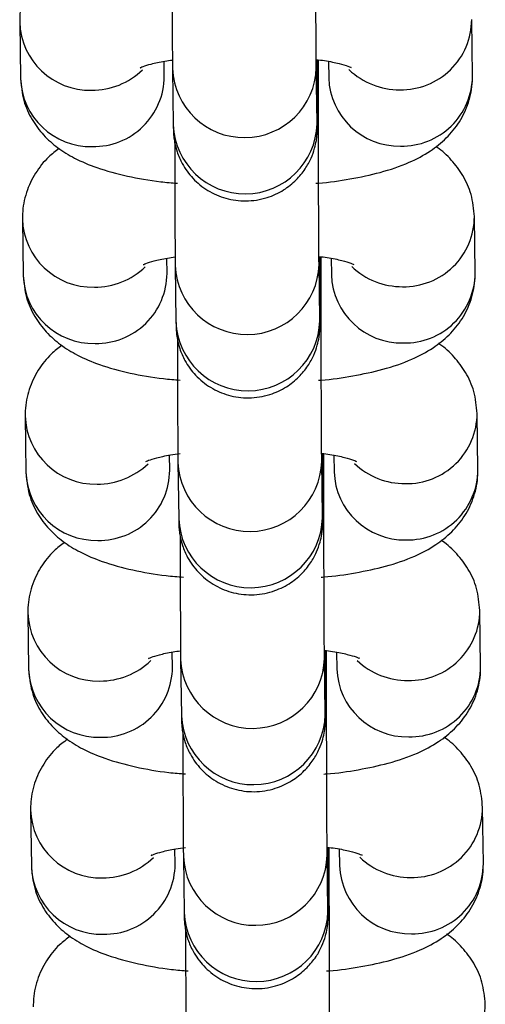
# Model space of a CAD drawing. Units: millimetres. Extents: x 0.3 to 11.5, y 0.3 to 7.7.
# Drawn here: x 6.2 to 6.3, y 4.6 to 4.7 of the extents above; entities that cross this region are included whole.
import ezdxf

# ---------------------------------------------------------------- set-up
doc = ezdxf.new("R2010")
doc.units = ezdxf.units.MM

msp = doc.modelspace()

# ---------------------------------------------------------------- linework, layer by layer
at = {"color": 7, "linetype": 'Continuous', "lineweight": 25}
for p, q in [((6.229223596958933, 4.652741747256266), (6.229261404817859, 4.650000641078856)), ((6.251260056425782, 4.650121459274624), (6.251222248566856, 4.652862565452034)), ((6.236260556854932, 4.650097179824778), (6.236250348531289, 4.650837293118594)), ((6.243763134640398, 4.648964528530366), (6.243761923783048, 4.650887868008832)), ((6.244249791525821, 4.650830613788623), (6.244260904388707, 4.650024920528702)), ((6.236659833313409, 4.650475355056139), (6.236697641172329, 4.647734248878743)), ((6.243696793209404, 4.647830787624651), (6.243658985350484, 4.650571893802047)), ((6.229355924465155, 4.643147875635345), (6.229393732324082, 4.640406769457934)), ((6.251392383932004, 4.640527587653702), (6.25135457607308, 4.643268693831113)), ((6.236392884361157, 4.64050330820387), (6.236382676037513, 4.641243421497686)), ((6.243895462146623, 4.639370656909444), (6.243894251289275, 4.64129399638791)), ((6.244382119032043, 4.641236742167715), (6.24439323189493, 4.640431048907795)), ((6.236792160819631, 4.640881483435232), (6.236829968678553, 4.638140377257821)), ((6.243829120715626, 4.638236916003729), (6.243791312856706, 4.640978022181139)), ((6.229488251971382, 4.633554004014437), (6.229526059830306, 4.630812897837027)), ((6.251524711438229, 4.630933716032795), (6.251486903579304, 4.633674822210205)), ((6.236525211867379, 4.630909436582948), (6.236515003543737, 4.631649549876764)), ((6.244027789652845, 4.629776785288536), (6.244026578795495, 4.631700124766988)), ((6.244514446538268, 4.631642870546807), (6.244525559401154, 4.630837177286873)), ((6.236924488325858, 4.63128761181431), (6.236962296184776, 4.6285465056369)), ((6.243961448221851, 4.628643044382821), (6.243923640362931, 4.631384150560217)), ((6.229620579477603, 4.623960132393515), (6.22965838733653, 4.621219026216105)), ((6.251657038944451, 4.621339844411887), (6.251619231085527, 4.624080950589283)), ((6.236657539373605, 4.621315564962027), (6.236647331049959, 4.622055678255856)), ((6.244160117159071, 4.620182913667614), (6.24415890630172, 4.622106253146081)), ((6.24464677404449, 4.622048998925885), (6.244657886907378, 4.621243305665951)), ((6.237056815832078, 4.621693740193402), (6.237094623691, 4.618952634015992)), ((6.244093775728073, 4.619049172761899), (6.244055967869155, 4.62179027893931)), ((6.229752906983828, 4.614366260772607), (6.229790714842752, 4.611625154595197)), ((6.251789366450677, 4.611745972790965), (6.251751558591749, 4.614487078968375)), ((6.236789866879827, 4.611721693341119), (6.236779658556184, 4.612461806634935)), ((6.244292444665293, 4.610589042046707), (6.244291233807942, 4.612512381525159)), ((6.244779101550714, 4.612455127304964), (6.244790214413602, 4.611649434045043)), ((6.237189143338304, 4.61209986857248), (6.237226951197224, 4.60935876239507)), ((6.244226103234299, 4.609455301140978), (6.244188295375377, 4.612196407318388))]:
    msp.add_line(p, q, dxfattribs=at)
at = {"color": 8, "linetype": 'Continuous', "lineweight": 25}
for p, q in [((6.243763109676673, 4.648967990333597), (6.243678262045245, 4.649174314869976)), ((6.243895437182898, 4.639374118712675), (6.243810589551467, 4.639580443249054)), ((6.24402776468912, 4.629780247091754), (6.243942917057691, 4.629986571628146)), ((6.244160092195344, 4.620186375470832), (6.244075244563914, 4.620392700007224)), ((6.244292419701567, 4.610592503849924), (6.244207572070138, 4.610798828386317))]:
    msp.add_line(p, q, dxfattribs=at)
for centre, radius, start, end in [((6.232645385854672, 4.652846486156429), 0.003423246334222802, 181.6093056521749, 271.3375314015104), ((6.247793788352096, 4.652876143460782), 0.003428385825171568, 268.8468355829082, 359.8681549566176), ((6.232734281130538, 4.652988730454533), 0.003564569247110003, 269.8555109962323, 313.8507089393518), ((6.240158684917732, 4.650619407353398), 0.003501767425766477, 182.3287309831089, 358.5253346501976), ((6.247703354268021, 4.653005871108215), 0.003557483707293199, 226.4010632897286, 270.3452645860259), ((6.232683311655101, 4.650105654277207), 0.003423517806964105, 181.7577700284741, 271.3354509226176), ((6.232821733354719, 4.650121475803525), 0.003438909327127947, 269.0230577236521, 359.5952005447536), ((6.247692915333138, 4.650140598596744), 0.003433959891745501, 181.9304591371223, 271.1627618151098), ((6.247831516398881, 4.650135220745321), 0.003428567644678244, 268.8482307778996, 359.7700274897076), ((6.240196468300892, 4.647878339418748), 0.003501792877842154, 182.3582523461986, 358.5247194419733), ((6.232777713360896, 4.643252614535522), 0.003423246334222869, 181.6093056521749, 271.3375314015402), ((6.247926115858323, 4.643282271839874), 0.003428385825169573, 268.8468355828779, 359.86815495638), ((6.232866608636755, 4.64339485883364), 0.003564569247129873, 269.8555109963759, 313.8507089393176), ((6.240291012423956, 4.64102553573249), 0.003501767425766709, 182.3287309833412, 358.5253346499651), ((6.24783568177423, 4.643411999487279), 0.003557483707259188, 226.4010632898534, 270.3452645862867), ((6.232815639161322, 4.640511782656285), 0.003423517806963621, 181.7577700284741, 271.3354509226771), ((6.232954060860939, 4.640527604182603), 0.003438909327133022, 269.0230577237128, 359.595200544991), ((6.247825242839363, 4.640546726975822), 0.003433959891748769, 181.9304591368833, 271.1627618150494), ((6.247963843905104, 4.640541349124399), 0.003428567644680491, 268.8482307778705, 359.7700274897078), ((6.24032879580712, 4.63828446779784), 0.003501792877843538, 182.3582523464309, 358.524719441974), ((6.232910040867118, 4.6336587429146), 0.003423246334222836, 181.6093056521749, 271.3375314015402), ((6.248058443364542, 4.633688400218967), 0.00342838582517517, 268.8468355829391, 359.8681549563802), ((6.232998936142989, 4.633800987212689), 0.003564569247095799, 269.8555109961746, 313.8507089397107), ((6.240423339930178, 4.631431664111568), 0.0035017674257663, 182.3287309833418, 358.5253346501976), ((6.247968009280447, 4.633818127866329), 0.003557483707233645, 226.4010632893878, 270.345264586375), ((6.232947966667549, 4.630917911035377), 0.003423517806964018, 181.7577700284741, 271.3354509225879), ((6.233086388367166, 4.630933732561681), 0.003438909327126506, 269.0230577236221, 359.5952005449902), ((6.24795757034558, 4.6309528553549), 0.003433959891741049, 181.9304591368874, 271.1627618152002), ((6.248096171411333, 4.630947477503478), 0.003428567644672515, 268.8482307778085, 359.7700274901822), ((6.240461123313342, 4.628690596176918), 0.003501792877840815, 182.3582523464327, 358.5247194419728), ((6.233042368373345, 4.624064871293678), 0.003423246334223052, 181.6093056521745, 271.3375314015101), ((6.248190770870767, 4.624094528598045), 0.003428385825172357, 268.8468355829382, 359.86815495638), ((6.2331312636492, 4.624207115591796), 0.003564569247124188, 269.8555109964042, 313.8507089395177), ((6.240555667436402, 4.621837792490647), 0.0035017674257663, 182.3287309831089, 358.5253346501976), ((6.24810033678669, 4.624224256245464), 0.003557483707282181, 226.4010632898544, 270.3452645860842), ((6.233080294173769, 4.621324039414469), 0.003423517806963654, 181.7577700287123, 271.3354509226771), ((6.23321871587339, 4.621339860940774), 0.003438909327127926, 269.0230577236521, 359.5952005447536), ((6.248089897851806, 4.621358983733993), 0.003433959891746043, 181.9304591371218, 271.1627618151392), ((6.24822849891755, 4.62135360588257), 0.003428567644680462, 268.8482307779002, 359.7700274899453), ((6.240593450819565, 4.619096724556011), 0.003501792877843538, 182.3582523464309, 358.5247194417412), ((6.233174695879564, 4.614470999672756), 0.003423246334217291, 181.6093056519393, 271.3375314015719), ((6.248323098376995, 4.614500656977123), 0.003428385825169573, 268.8468355828483, 359.8681549566174), ((6.233263591155438, 4.61461324397086), 0.003564569247090753, 269.8555109961459, 313.8507089395575), ((6.240687994942624, 4.612243920869739), 0.003501767425766446, 182.3287309833418, 358.5253346499651), ((6.248232664292903, 4.614630384624542), 0.003557483707270531, 226.4010632899905, 270.3452645862284), ((6.233212621679995, 4.611730167793548), 0.003423517806963588, 181.7577700284741, 271.3354509226176), ((6.233351043379608, 4.611745989319852), 0.003438909327132189, 269.0230577237126, 359.5952005449909), ((6.248222225358033, 4.611765112113085), 0.003433959891748856, 181.9304591371203, 271.1627618151086), ((6.248360826423774, 4.611759734261648), 0.003428567644679654, 268.8482307779296, 359.7700274899452), ((6.240725778325789, 4.609502852935089), 0.003501792877840698, 182.3582523464327, 358.5247194419728), ((6.248455425883217, 4.604906785356215), 0.003428385825168732, 268.8468355829073, 359.86815495638)]:
    msp.add_arc(centre, radius, start, end, dxfattribs=at)
at = {"color": 7, "linetype": 'Continuous', "lineweight": 25}
for points, knots in [([(6.24365898535042, 4.650571893802132), (6.243658095037345, 4.650643834585503), (6.243655592630082, 4.650846038892874), (6.243651111838282, 4.651410953068188), (6.243645972622119, 4.652317921808811), (6.243641151798059, 4.653461706387455), (6.24363698177207, 4.654772949575269), (6.243633710540182, 4.656183108861294), (6.243631669303616, 4.657470490299483), (6.243631054193626, 4.658246653477812), (6.243630807134121, 4.658558400151373)], [0, 0, 0, 0, 0.07323240464191853, 0.2058346734969332, 0.3438761988056958, 0.4838105398652673, 0.6242542720091888, 0.7648755859684883, 0.9055620570637007, 1, 1, 1, 1]), ([(6.236633548406235, 4.656471795039488), (6.23663358693009, 4.656444645013275), (6.236634303566662, 4.655939589074672), (6.236636715982623, 4.654959942488626), (6.236640694812952, 4.653621030791067), (6.236645526141688, 4.652431972535362), (6.236650843866975, 4.651454504399533), (6.236655642880359, 4.650818619964221), (6.236658701650663, 4.650568056714429), (6.236659833313345, 4.65047535505621)], [0, 0, 0, 0, 0.01004730153703417, 0.1869040298212892, 0.3637888591673535, 0.5407606752606435, 0.7179389987957021, 0.8956450215735203, 1, 1, 1, 1]), ([(6.231014910217018, 4.656179653995432), (6.23083838027336, 4.656047209522336), (6.230409067647438, 4.655725110713727), (6.22983518421675, 4.655003605700538), (6.229378691276668, 4.654056920918203), (6.229226916550783, 4.653266671627387), (6.229224136174363, 4.652827012945545), (6.229223596959008, 4.652741747256337)], [0, 0, 0, 0, 0.1786870505188213, 0.4345586096419079, 0.6869048425765744, 0.9392795468735885, 1, 1, 1, 1]), ([(6.235103712238399, 4.650532282421119), (6.235099063958723, 4.650529460190848), (6.235066166125858, 4.650509486078656), (6.235225957681847, 4.650589357424488), (6.235618598384972, 4.650704488765081), (6.236126038598854, 4.65082736448411), (6.236531234754361, 4.650881320519199), (6.236655487723253, 4.650897866079797)], [0, 0, 0, 0, 0.03885198178595627, 0.2749718374236304, 0.5489746713047314, 0.8616935640322353, 1, 1, 1, 1]), ([(6.236697641172242, 4.647734248878814), (6.236698632329517, 4.647666230382322), (6.236700191799789, 4.647559211218161), (6.236703474602253, 4.647450840898978), (6.236707000895318, 4.647346318999405), (6.236723916313927, 4.647137759022451), (6.236767707660553, 4.646828649381797), (6.236885541337722, 4.646376405739185), (6.237150809365559, 4.64576549864149), (6.237636368274622, 4.645096400161444), (6.238362355810503, 4.644506996431042), (6.239252274487008, 4.64411830609688), (6.240251550630306, 4.643983796087506), (6.241229097547631, 4.644140053289627), (6.242057100006107, 4.644525257511953), (6.242676001116239, 4.645019614386138), (6.24311629747919, 4.645556884665831), (6.243406163141533, 4.646084973962568), (6.243576085759415, 4.646560589783173), (6.243657599795046, 4.646935424565521), (6.243688393699047, 4.647189239510874), (6.243697925583405, 4.647317365971867), (6.243702126860843, 4.64739665744005), (6.243705292802758, 4.647484513113165), (6.243708365288233, 4.64763451169514), (6.243711648841684, 4.64796502662602), (6.243714952767208, 4.648662443910277), (6.243717063225889, 4.649623314834139), (6.243718053747859, 4.650410314849404), (6.243717993119629, 4.65088306665748), (6.243717989119187, 4.650914260308832)], [0, 0, 0, 0, 0.04014897544821978, 0.0631697261300399, 0.08116112288029333, 0.08955041020802719, 0.1061051926900891, 0.13096155680035, 0.1644136785864032, 0.2115249848597109, 0.2612727521959685, 0.3115891082092045, 0.3643389472678454, 0.4197478481178252, 0.4668837141875162, 0.5082773695625146, 0.5448882903888719, 0.5768295645352431, 0.6038043172853511, 0.6251115095324992, 0.6382110528056467, 0.6458477016647167, 0.6530015461732143, 0.6642950592359596, 0.6915546772753874, 0.7679004263545958, 0.8410056346806922, 0.9181046994403295, 0.9945962904648703, 1, 1, 1, 1]), ([(6.243655351481459, 4.650922340961268), (6.243791283880215, 4.650906088021054), (6.244227758312162, 4.650853900368171), (6.24478045405893, 4.650725134942684), (6.245213015259864, 4.650603374311681), (6.24538966747016, 4.650513266625859), (6.245351232387909, 4.650537090617499), (6.24534722753863, 4.650539573023929)], [0, 0, 0, 0, 0.1402027495678348, 0.4501863870250385, 0.7272809131684177, 0.971583283428601, 1, 1, 1, 1]), ([(6.229261404817933, 4.650000641078956), (6.229295760876537, 4.649635613167442), (6.229362421868256, 4.648927350241587), (6.229793547437307, 4.647985122549622), (6.230373460136652, 4.647212869695105), (6.231086680393508, 4.646587429334966), (6.231947217160615, 4.646064047590267), (6.233046585885878, 4.64560207002476), (6.234427005527463, 4.645229449843777), (6.235765227828958, 4.644987404319929), (6.236625018421542, 4.64491770469308), (6.236897697399352, 4.644895599748972)], [0, 0, 0, 0, 0.1011914905472422, 0.1963416465025765, 0.2882727830703953, 0.3828337255903004, 0.4875908782500689, 0.6146716300790361, 0.7739565957142994, 0.9283112830573286, 1, 1, 1, 1]), ([(6.243628608848722, 4.644891407639188), (6.243671065919546, 4.644894057002213), (6.244258213080583, 4.644930695563156), (6.24533462262127, 4.645097147331422), (6.246830290437588, 4.64541140180827), (6.248108007254947, 4.645848733237324), (6.249162602137833, 4.646402837089235), (6.24999403040542, 4.647060386238048), (6.250650147434156, 4.647855592247348), (6.251104498233603, 4.648807393589729), (6.251256759043784, 4.649596481855236), (6.251259520818126, 4.65003618496865), (6.251260056425865, 4.650121459274738)], [0, 0, 0, 0, 0.01091400271951947, 0.1509318845628701, 0.2963477839919984, 0.4544364992816386, 0.5802032030217192, 0.6833011466097892, 0.781965400522548, 0.8792702861672118, 0.9765861503893053, 1, 1, 1, 1]), ([(6.243791312856644, 4.64097802218121), (6.243790422543567, 4.641049962964596), (6.243787920136306, 4.641252167271967), (6.243783439344506, 4.641817081447266), (6.243778300128342, 4.642724050187889), (6.243773479304281, 4.643867834766548), (6.243769309278292, 4.645179077954362), (6.243766038046406, 4.646589237240372), (6.243763996809838, 4.647876618678561), (6.243763381699852, 4.648652781856905), (6.243763134640343, 4.648964528530451)], [0, 0, 0, 0, 0.07323240464192891, 0.2058346734969436, 0.3438761988056896, 0.4838105398652591, 0.6242542720091906, 0.764875585968492, 0.9055620570637051, 1, 1, 1, 1]), ([(6.24369919467774, 4.64769021992276), (6.243699233827819, 4.647689123188835), (6.243699658213192, 4.647677234634481), (6.243698108930806, 4.647736038647915), (6.243697127684316, 4.647806701095584), (6.243696793209315, 4.647830787624736)], [0, 0, 0, 0, 0.06277993942550036, 0.6805321772044748, 1, 1, 1, 1]), ([(6.236765875912457, 4.646877923418566), (6.236765914436313, 4.646850773392368), (6.236766631072888, 4.64634571745375), (6.236769043488845, 4.645366070867704), (6.236773022319175, 4.644027159170145), (6.236777853647911, 4.642838100914441), (6.236783171373197, 4.641860632778625), (6.236787970386583, 4.6412247483433), (6.236791029156887, 4.640974185093507), (6.236792160819569, 4.640881483435303)], [0, 0, 0, 0, 0.01004730153703419, 0.1869040298212897, 0.3637888591673492, 0.5407606752606553, 0.7179389987957143, 0.895645021573533, 1, 1, 1, 1]), ([(6.23114723772324, 4.646585782374524), (6.230970707779584, 4.646453337901415), (6.230541395153663, 4.646131239092805), (6.229967511722974, 4.64540973407963), (6.22951101878289, 4.644463049297281), (6.229359244057006, 4.643672800006479), (6.229356463680586, 4.643233141324624), (6.229355924465233, 4.643147875635416)], [0, 0, 0, 0, 0.1786870505187972, 0.4345586096418912, 0.6869048425765651, 0.9392795468735867, 1, 1, 1, 1]), ([(6.251354576073174, 4.643268693831226), (6.251320137420182, 4.643633494335001), (6.251253316170734, 4.644341316022087), (6.250823324927397, 4.645286666861347), (6.250239258535458, 4.64604748332358), (6.249769702948013, 4.646499419799847), (6.249494520908334, 4.646667781239325), (6.249468743167879, 4.646683552535643)], [0, 0, 0, 0, 0.2577422649188547, 0.5000968005688685, 0.7342522540305182, 0.97510601916568, 1, 1, 1, 1]), ([(6.235236039744622, 4.640938410800212), (6.235231391464948, 4.64093558856994), (6.23519849363208, 4.640915614457748), (6.235358285188072, 4.640995485803566), (6.235750925891198, 4.641110617144173), (6.236258366105078, 4.641233492863188), (6.236663562260583, 4.641287448898277), (6.236787815229475, 4.641303994458889)], [0, 0, 0, 0, 0.03885198178595627, 0.2749718374236304, 0.5489746713047314, 0.8616935640322353, 1, 1, 1, 1]), ([(6.236829968678466, 4.638140377257892), (6.236830959835741, 4.638072358761415), (6.236832519306011, 4.637965339597253), (6.236835802108475, 4.637856969278056), (6.236839328401542, 4.637752447378498), (6.236856243820149, 4.637543887401529), (6.236900035166778, 4.637234777760876), (6.237017868843946, 4.636782534118277), (6.237283136871783, 4.636171627020582), (6.237768695780845, 4.635502528540522), (6.238494683316725, 4.634913124810121), (6.239384601993233, 4.634524434475972), (6.24038387813653, 4.634389924466598), (6.241361425053855, 4.634546181668719), (6.242189427512331, 4.634931385891045), (6.242808328622464, 4.635425742765216), (6.243248624985412, 4.635963013044909), (6.243538490647756, 4.636491102341646), (6.243708413265638, 4.636966718162251), (6.24378992730127, 4.6373415529446), (6.243820721205271, 4.637595367889967), (6.243830253089627, 4.637723494350945), (6.243834454367065, 4.637802785819128), (6.243837620308984, 4.637890641492257), (6.243840692794455, 4.638040640074232), (6.243843976347907, 4.638371155005112), (6.243847280273433, 4.639068572289355), (6.243849390732112, 4.640029443213217), (6.243850381254081, 4.640816443228482), (6.243850320625851, 4.641289195036558), (6.243850316625412, 4.641320388687925)], [0, 0, 0, 0, 0.04014897544821806, 0.06316972613003949, 0.08116112288029283, 0.08955041020802663, 0.1061051926900884, 0.1309615568003492, 0.1644136785864022, 0.2115249848597097, 0.2612727521959671, 0.3115891082092028, 0.3643389472678435, 0.4197478481178229, 0.4668837141875137, 0.5082773695625119, 0.544888290388869, 0.5768295645352401, 0.603804317285348, 0.625111509532496, 0.6382110528056434, 0.6458477016647133, 0.6530015461732108, 0.664295059235956, 0.6915546772753838, 0.7679004263545917, 0.8410056346806878, 0.9181046994403246, 0.9945962904648651, 1, 1, 1, 1]), ([(6.243787678987685, 4.641328469340346), (6.243923611386437, 4.641312216400147), (6.244360085818384, 4.641260028747263), (6.244912781565155, 4.641131263321762), (6.245345342766088, 4.641009502690759), (6.245521994976384, 4.640919395004952), (6.245483559894133, 4.640943218996577), (6.245479555044852, 4.640945701403021)], [0, 0, 0, 0, 0.1402027495678348, 0.4501863870250385, 0.7272809131684177, 0.971583283428601, 1, 1, 1, 1]), ([(6.229393732324157, 4.640406769458034), (6.229428088382759, 4.64004174154652), (6.22949474937448, 4.639333478620665), (6.229925874943529, 4.638391250928715), (6.230505787642876, 4.637618998074197), (6.231219007899732, 4.636993557714058), (6.232079544666838, 4.636470175969359), (6.233178913392102, 4.636008198403852), (6.234559333033685, 4.635635578222855), (6.235897555335184, 4.635393532699007), (6.236757345927765, 4.635323833072173), (6.237030024905577, 4.63530172812805)], [0, 0, 0, 0, 0.1011914905472422, 0.1963416465025765, 0.2882727830703953, 0.3828337255903004, 0.4875908782500689, 0.6146716300790361, 0.7739565957142994, 0.9283112830573286, 1, 1, 1, 1]), ([(6.243760936354947, 4.63529753601828), (6.24380339342577, 4.635300185381292), (6.244390540586805, 4.635336823942234), (6.245466950127495, 4.6355032757105), (6.246962617943812, 4.635817530187348), (6.248240334761171, 4.636254861616417), (6.249294929644059, 4.636808965468328), (6.250126357911645, 4.637466514617126), (6.25078247494038, 4.63826172062644), (6.251236825739825, 4.639213521968822), (6.251389086550008, 4.640002610234314), (6.251391848324351, 4.640442313347728), (6.251392383932089, 4.640527587653816)], [0, 0, 0, 0, 0.01091400271948605, 0.1509318845628414, 0.2963477839919746, 0.4544364992816201, 0.5802032030217051, 0.6833011466097786, 0.7819654005225407, 0.8792702861672077, 0.9765861503893044, 1, 1, 1, 1]), ([(6.243923640362866, 4.631384150560303), (6.243922750049792, 4.631456091343674), (6.24392024764253, 4.631658295651045), (6.24391576685073, 4.632223209826345), (6.243910627634566, 4.633130178566967), (6.243905806810506, 4.634273963145626), (6.243901636784518, 4.63558520633344), (6.24389836555263, 4.636995365619464), (6.243896324316063, 4.638282747057639), (6.243895709206074, 4.639058910235983), (6.243895462146567, 4.639370656909543)], [0, 0, 0, 0, 0.07323240464192891, 0.2058346734969436, 0.3438761988056896, 0.4838105398652591, 0.6242542720091906, 0.764875585968492, 0.9055620570637051, 1, 1, 1, 1]), ([(6.243831522183964, 4.638096348301838), (6.243831561334042, 4.638095251567927), (6.243831985719416, 4.638083363013573), (6.243830436437031, 4.638142167026993), (6.243829455190539, 4.638212829474663), (6.243829120715541, 4.638236916003814)], [0, 0, 0, 0, 0.06277993942550036, 0.6805321772044748, 1, 1, 1, 1]), ([(6.236898203418683, 4.637284051797645), (6.236898241942537, 4.637256901771446), (6.236898958579109, 4.636751845832842), (6.236901370995071, 4.635772199246796), (6.236905349825399, 4.634433287549223), (6.236910181154135, 4.633244229293519), (6.236915498879421, 4.632266761157704), (6.236920297892807, 4.631630876722392), (6.236923356663109, 4.631380313472585), (6.236924488325792, 4.631287611814381)], [0, 0, 0, 0, 0.01004730153681714, 0.1869040298211114, 0.3637888591672098, 0.5407606752605546, 0.7179389987956525, 0.89564502157351, 1, 1, 1, 1]), ([(6.231279565229464, 4.636991910753602), (6.231103035285807, 4.636859466280507), (6.230673722659885, 4.636537367471897), (6.230099839229197, 4.635815862458708), (6.229643346289116, 4.634869177676359), (6.22949157156323, 4.634078928385557), (6.22948879118681, 4.633639269703702), (6.229488251971455, 4.633554004014508)], [0, 0, 0, 0, 0.1786870505187629, 0.4345586096418677, 0.686904842576552, 0.9392795468735843, 1, 1, 1, 1]), ([(6.2514869035794, 4.633674822210304), (6.251452464926407, 4.634039622714093), (6.25138564367696, 4.634747444401166), (6.250955652433623, 4.635692795240425), (6.250371586041682, 4.636453611702672), (6.249902030454235, 4.636905548178939), (6.249626848414557, 4.637073909618417), (6.249601070674105, 4.637089680914736)], [0, 0, 0, 0, 0.2577422649188257, 0.5000968005688121, 0.7342522540304355, 0.9751060191655702, 1, 1, 1, 1]), ([(6.235368367250846, 4.63134453917929), (6.235363718235476, 4.631341717133774), (6.235330815195791, 4.631321744329123), (6.235490817072053, 4.631401562858821), (6.235882343567763, 4.631516974001906), (6.23642219905801, 4.631645680235275), (6.236865500604573, 4.631704037869236), (6.237026745451567, 4.631725264656803)], [0, 0, 0, 0, 0.03734089905957965, 0.2642772685838735, 0.5276232213942222, 0.8281794368195616, 1, 1, 1, 1]), ([(6.236962296184688, 4.628546505636985), (6.236963287341965, 4.628478487140493), (6.236964846812237, 4.628371467976331), (6.236968129614699, 4.628263097657149), (6.236971655907766, 4.628158575757576), (6.236988571326375, 4.627950015780621), (6.237032362673, 4.627640906139954), (6.23715019635017, 4.627188662497355), (6.237415464378007, 4.62657775539966), (6.237901023287069, 4.625908656919615), (6.238627010822951, 4.625319253189213), (6.239516929499455, 4.624930562855051), (6.240516205642754, 4.624796052845676), (6.241493752560078, 4.624952310047798), (6.242321755018555, 4.625337514270123), (6.242940656128686, 4.625831871144294), (6.243380952491638, 4.626369141424002), (6.24367081815398, 4.626897230720738), (6.243840740771862, 4.627372846541329), (6.243922254807494, 4.627747681323678), (6.243953048711495, 4.628001496269059), (6.243962580595852, 4.628129622730038), (6.243966781873292, 4.628208914198206), (6.243969947815206, 4.62829676987135), (6.243973020300681, 4.62844676845331), (6.243976303854131, 4.62877728338419), (6.243979607779657, 4.629474700668448), (6.243981718238336, 4.630435571592296), (6.243982708760306, 4.631222571607561), (6.243982648132077, 4.63169532341565), (6.243982644131634, 4.631726517067003)], [0, 0, 0, 0, 0.04014897544821827, 0.06316972613003984, 0.08116112288029326, 0.08955041020802712, 0.106105192690089, 0.1309615568003499, 0.1644136785864031, 0.2115249848597109, 0.2612727521959685, 0.3115891082092045, 0.3643389472678454, 0.4197478481178252, 0.4668837141875162, 0.5082773695625147, 0.5448882903888719, 0.5768295645352431, 0.6038043172853512, 0.6251115095324993, 0.6382110528056468, 0.6458477016647167, 0.6530015461732143, 0.6642950592359596, 0.6915546772753874, 0.7679004263545958, 0.8410056346806922, 0.9181046994403296, 0.9945962904648704, 1, 1, 1, 1]), ([(6.243920006493907, 4.631734597719424), (6.244055938892663, 4.631718344779225), (6.244492413324609, 4.631666157126341), (6.245045109071377, 4.631537391700855), (6.245477670272312, 4.631415631069851), (6.245654322482608, 4.63132552338403), (6.245615887400357, 4.63134934737567), (6.245611882551078, 4.631351829782114)], [0, 0, 0, 0, 0.1402027495678348, 0.4501863870250385, 0.7272809131684177, 0.971583283428601, 1, 1, 1, 1]), ([(6.229526059830381, 4.630812897837126), (6.229560415882093, 4.630447869918948), (6.229627076860442, 4.629739606980161), (6.230058202524129, 4.628797379379714), (6.230638114876935, 4.62802512619009), (6.231351336503801, 4.627399687154787), (6.232211867167681, 4.626876299508107), (6.233311266489121, 4.626414351529883), (6.234691540304187, 4.62604159033088), (6.23603913143193, 4.625798373715762), (6.236908867574414, 4.625728060704342), (6.237191367860561, 4.625705222230829)], [0, 0, 0, 0, 0.1009324615758551, 0.1958390531080235, 0.2875348652664989, 0.3818537516259317, 0.4863427479678896, 0.6130981997518498, 0.771975429315801, 0.9259350010648704, 0.9999999999999999, 0.9999999999999999, 0.9999999999999999, 0.9999999999999999]), ([(6.243893263861169, 4.625703664397358), (6.243935720931992, 4.625706313760384), (6.24452286809303, 4.625742952321326), (6.245599277633717, 4.625909404089578), (6.247094945450035, 4.62622365856644), (6.248372662267395, 4.626660989995495), (6.24942725715028, 4.627215093847406), (6.250258685417869, 4.627872642996218), (6.250914802446603, 4.628667849005518), (6.251369153246051, 4.6296196503479), (6.251521414056231, 4.630408738613406), (6.251524175830573, 4.630848441726821), (6.251524711438313, 4.630933716032894)], [0, 0, 0, 0, 0.01091400271951947, 0.1509318845628701, 0.2963477839919984, 0.4544364992816386, 0.5802032030217192, 0.6833011466097892, 0.781965400522548, 0.8792702861672118, 0.9765861503893053, 1, 1, 1, 1]), ([(6.244055967869091, 4.621790278939381), (6.244055077556014, 4.621862219722766), (6.244052575148753, 4.622064424030123), (6.244048094356954, 4.622629338205437), (6.244042955140788, 4.623536306946059), (6.244038134316728, 4.624680091524718), (6.24403396429074, 4.625991334712518), (6.244030693058853, 4.627401493998542), (6.244028651822285, 4.628688875436731), (6.244028036712299, 4.629465038615075), (6.24402778965279, 4.629776785288621)], [0, 0, 0, 0, 0.07323240464192901, 0.2058346734969438, 0.3438761988056901, 0.4838105398652684, 0.62425427200919, 0.7648755859684918, 0.905562057063705, 0.9999999999999999, 0.9999999999999999, 0.9999999999999999, 0.9999999999999999]), ([(6.243963849690187, 4.62850247668093), (6.243963888840266, 4.628501379947005), (6.243964313225637, 4.628489491392651), (6.243962763943253, 4.628548295406086), (6.243961782696763, 4.628618957853741), (6.243961448221762, 4.628643044382892)], [0, 0, 0, 0, 0.06277993942550036, 0.6805321772044748, 1, 1, 1, 1]), ([(6.237030530924907, 4.627690180176737), (6.237030569448761, 4.627663030150524), (6.237031286085335, 4.62715797421192), (6.237033698501293, 4.626178327625874), (6.237037677331623, 4.624839415928315), (6.237042508660359, 4.623650357672611), (6.237047826385645, 4.622672889536796), (6.237052625399031, 4.62203700510147), (6.237055684169334, 4.621786441851677), (6.237056815832016, 4.621693740193473)], [0, 0, 0, 0, 0.01004730153703419, 0.1869040298212897, 0.3637888591673492, 0.5407606752606553, 0.7179389987957143, 0.895645021573533, 1, 1, 1, 1]), ([(6.231411892735689, 4.627398039132695), (6.231235362792031, 4.627265594659585), (6.230806050166109, 4.626943495850975), (6.230232166735421, 4.626221990837786), (6.229775673795338, 4.625275306055451), (6.229623899069454, 4.62448505676465), (6.229621118693032, 4.624045398082794), (6.229620579477681, 4.623960132393586)], [0, 0, 0, 0, 0.1786870505188213, 0.4345586096419079, 0.6869048425765744, 0.9392795468735885, 1, 1, 1, 1]), ([(6.251619231085622, 4.624080950589397), (6.251584792432629, 4.624445751093171), (6.251517971183182, 4.625153572780258), (6.251087979939845, 4.626098923619518), (6.250503913547906, 4.62685974008175), (6.250034357960461, 4.627311676558032), (6.249759175920779, 4.627480037997509), (6.249733398180327, 4.627495809293814)], [0, 0, 0, 0, 0.2577422649188467, 0.500096800568853, 0.7342522540304954, 0.9751060191656498, 1, 1, 1, 1]), ([(6.23550069475707, 4.621750667558382), (6.235496046477394, 4.621747845328111), (6.235463148644527, 4.621727871215905), (6.235622940200519, 4.621807742561737), (6.236015580903645, 4.621922873902344), (6.236523021117524, 4.622045749621359), (6.23692821727303, 4.622099705656433), (6.237052470241922, 4.622116251217046)], [0, 0, 0, 0, 0.03885198178595627, 0.2749718374236304, 0.5489746713047314, 0.8616935640322353, 1, 1, 1, 1]), ([(6.237094623690913, 4.618952634016063), (6.237095614848187, 4.618884615519585), (6.23709717431846, 4.618777596355409), (6.237100457120922, 4.618669226036227), (6.23710398341399, 4.618564704136668), (6.237120898832597, 4.618356144159714), (6.237164690179224, 4.618047034519032), (6.237282523856393, 4.617594790876433), (6.23754779188423, 4.616983883778738), (6.238033350793293, 4.616314785298693), (6.238759338329173, 4.615725381568291), (6.239649257005681, 4.615336691234143), (6.240648533148978, 4.615202181224754), (6.241626080066302, 4.615358438426876), (6.242454082524779, 4.615743642649216), (6.24307298363491, 4.616237999523387), (6.24351327999786, 4.61677526980308), (6.243803145660204, 4.617303359099816), (6.243973068278084, 4.617778974920421), (6.244054582313717, 4.61815380970277), (6.244085376217718, 4.618407624648137), (6.244094908102074, 4.618535751109116), (6.244099109379512, 4.618615042577298), (6.244102275321431, 4.618702898250428), (6.244105347806903, 4.618852896832403), (6.244108631360355, 4.619183411763268), (6.244111935285881, 4.619880829047526), (6.24411404574456, 4.620841699971388), (6.244115036266528, 4.621628699986653), (6.244114975638299, 4.622101451794743), (6.244114971637858, 4.622132645446095)], [0, 0, 0, 0, 0.04014897544821978, 0.0631697261300399, 0.08116112288029333, 0.08955041020802719, 0.1061051926900891, 0.13096155680035, 0.1644136785864032, 0.2115249848597109, 0.2612727521959685, 0.3115891082092045, 0.3643389472678454, 0.4197478481178252, 0.4668837141875162, 0.5082773695625146, 0.5448882903888719, 0.5768295645352431, 0.6038043172853511, 0.6251115095324992, 0.6382110528056467, 0.6458477016647167, 0.6530015461732143, 0.6642950592359596, 0.6915546772753874, 0.7679004263545958, 0.8410056346806922, 0.9181046994403295, 0.9945962904648703, 1, 1, 1, 1]), ([(6.244052334000132, 4.622140726098516), (6.244188266398886, 4.622124473158317), (6.244624740830831, 4.622072285505434), (6.245177436577602, 4.621943520079933), (6.245609997778535, 4.621821759448943), (6.24578664998883, 4.621731651763122), (6.24574821490658, 4.621755475754748), (6.2457442100573, 4.621757958161192)], [0, 0, 0, 0, 0.1402027495678348, 0.4501863870250385, 0.7272809131684177, 0.971583283428601, 1, 1, 1, 1]), ([(6.229658387336602, 4.621219026216204), (6.229692743395207, 4.620853998304691), (6.229759404386927, 4.620145735378822), (6.230190529955976, 4.619203507686871), (6.230770442655322, 4.618431254832368), (6.231483662912179, 4.617805814472229), (6.232344199679286, 4.61728243272753), (6.233443568404549, 4.616820455162008), (6.234823988046134, 4.616447834981026), (6.236162210347629, 4.616205789457178), (6.237022000940211, 4.616136089830343), (6.237294679918023, 4.616113984886221)], [0, 0, 0, 0, 0.1011914905472461, 0.1963416465025842, 0.2882727830704065, 0.3828337255903153, 0.4875908782500878, 0.61467163007906, 0.7739565957143295, 0.9283112830573647, 1, 1, 1, 1]), ([(6.244025591367393, 4.616109792776451), (6.244068048438217, 4.616112442139462), (6.244655195599254, 4.616149080700405), (6.245731605139941, 4.61631553246867), (6.247227272956259, 4.616629786945518), (6.248504989773618, 4.617067118374587), (6.249559584656504, 4.617621222226484), (6.250391012924092, 4.618278771375296), (6.251047129952827, 4.619073977384597), (6.251501480752273, 4.620025778726992), (6.251653741562453, 4.620814866992484), (6.251656503336799, 4.621254570105899), (6.251657038944536, 4.621339844411986)], [0, 0, 0, 0, 0.01091400271951947, 0.1509318845628701, 0.2963477839919984, 0.4544364992816386, 0.5802032030217192, 0.6833011466097892, 0.781965400522548, 0.8792702861672118, 0.9765861503893053, 1, 1, 1, 1]), ([(6.244188295375313, 4.612196407318459), (6.244187405062238, 4.612268348101844), (6.244184902654975, 4.612470552409215), (6.244180421863177, 4.613035466584529), (6.244175282647014, 4.613942435325137), (6.244170461822952, 4.615086219903796), (6.244166291796963, 4.61639746309161), (6.244163020565075, 4.617807622377635), (6.244160979328511, 4.61909500381581), (6.244160364218521, 4.619871166994153), (6.244160117159014, 4.620182913667714)], [0, 0, 0, 0, 0.07323240464192891, 0.2058346734969436, 0.3438761988056896, 0.4838105398652591, 0.6242542720091906, 0.764875585968492, 0.9055620570637051, 1, 1, 1, 1]), ([(6.244096177196411, 4.618908605060009), (6.244096216346488, 4.618907508326084), (6.244096640731863, 4.618895619771729), (6.244095091449477, 4.618954423785164), (6.244094110202987, 4.619025086232833), (6.244093775727986, 4.61904917276197)], [0, 0, 0, 0, 0.06277993942550036, 0.6805321772044748, 1, 1, 1, 1]), ([(6.237162858431128, 4.618096308555829), (6.237162896954985, 4.618069158529616), (6.237163613591557, 4.617564102591013), (6.237166026007518, 4.616584456004967), (6.237170004837846, 4.615245544307394), (6.237174836166583, 4.614056486051703), (6.237180153891869, 4.613079017915874), (6.237184952905254, 4.612443133480562), (6.237188011675556, 4.612192570230755), (6.23718914333824, 4.612099868572551)], [0, 0, 0, 0, 0.01004730153703419, 0.1869040298212897, 0.3637888591673492, 0.5407606752606553, 0.7179389987957143, 0.895645021573533, 1, 1, 1, 1]), ([(6.231544220241911, 4.617804167511773), (6.231367690298253, 4.617671723038677), (6.230938377672333, 4.617349624230068), (6.230364494241645, 4.616628119216879), (6.229908001301562, 4.61568143443453), (6.229756226575677, 4.614891185143728), (6.229753446199258, 4.614451526461872), (6.229752906983903, 4.614366260772679)], [0, 0, 0, 0, 0.1786870505188213, 0.4345586096419079, 0.6869048425765744, 0.9392795468735885, 1, 1, 1, 1]), ([(6.251751558591845, 4.614487078968489), (6.251717119938853, 4.614851879472264), (6.251650298689407, 4.615559701159336), (6.251220307446069, 4.616505051998596), (6.25063624105413, 4.617265868460828), (6.250166685466683, 4.61771780493711), (6.249891503427005, 4.617886166376588), (6.249865725686552, 4.617901937672906)], [0, 0, 0, 0, 0.2577422649188467, 0.500096800568853, 0.7342522540304954, 0.9751060191656498, 1, 1, 1, 1]), ([(6.235633022263293, 4.612156795937461), (6.235628373247922, 4.61215397389193), (6.235595470208237, 4.612134001087293), (6.235755472084501, 4.612213819616978), (6.23614699858021, 4.612329230760077), (6.236686854070456, 4.612457936993446), (6.23713015561702, 4.612516294627392), (6.237291400464013, 4.612537521414973)], [0, 0, 0, 0, 0.03734089905957965, 0.2642772685838735, 0.5276232213942222, 0.8281794368195616, 1, 1, 1, 1]), ([(6.237226951197135, 4.609358762395141), (6.23722794235441, 4.609290743898663), (6.237229501824684, 4.609183724734502), (6.237232784627146, 4.609075354415305), (6.237236310920213, 4.608970832515746), (6.237253226338821, 4.608762272538792), (6.237297017685448, 4.608453162898124), (6.237414851362617, 4.608000919255526), (6.237680119390454, 4.607390012157831), (6.238165678299517, 4.606720913677771), (6.238891665835398, 4.606131509947369), (6.239781584511903, 4.605742819613221), (6.240780860655201, 4.605608309603847), (6.241758407572526, 4.605764566805968), (6.242586410031002, 4.606149771028294), (6.243205311141134, 4.606644127902465), (6.243645607504085, 4.607181398182172), (6.243935473166427, 4.607709487478894), (6.24410539578431, 4.608185103299499), (6.244186909819941, 4.608559938081848), (6.244217703723942, 4.608813753027215), (6.244227235608298, 4.608941879488208), (6.244231436885737, 4.609021170956376), (6.244234602827653, 4.609109026629506), (6.244237675313128, 4.609259025211481), (6.244240958866579, 4.609589540142361), (6.244244262792103, 4.610286957426604), (6.244246373250784, 4.611247828350466), (6.244247363772752, 4.612034828365731), (6.244247303144524, 4.612507580173821), (6.244247299144082, 4.612538773825174)], [0, 0, 0, 0, 0.04014897544821827, 0.06316972613003984, 0.08116112288029326, 0.08955041020802712, 0.106105192690089, 0.1309615568003499, 0.1644136785864031, 0.2115249848597109, 0.2612727521959685, 0.3115891082092045, 0.3643389472678454, 0.4197478481178252, 0.4668837141875162, 0.5082773695625147, 0.5448882903888719, 0.5768295645352431, 0.6038043172853512, 0.6251115095324993, 0.6382110528056468, 0.6458477016647167, 0.6530015461732143, 0.6642950592359596, 0.6915546772753874, 0.7679004263545958, 0.8410056346806922, 0.9181046994403296, 0.9945962904648704, 1, 1, 1, 1]), ([(6.244184661506353, 4.612546854477594), (6.244320593905108, 4.612530601537395), (6.244757068337057, 4.612478413884512), (6.245309764083824, 4.612349648459025), (6.245742325284759, 4.612227887828022), (6.245918977495055, 4.6121377801422), (6.245880542412802, 4.612161604133826), (6.245876537563523, 4.61216408654027)], [0, 0, 0, 0, 0.1402027495678348, 0.4501863870250385, 0.7272809131684177, 0.971583283428601, 1, 1, 1, 1]), ([(6.229790714842828, 4.611625154595282), (6.22982507090143, 4.611260126683769), (6.229891731893149, 4.610551863757914), (6.230322857462202, 4.609609636065963), (6.230902770161547, 4.608837383211446), (6.231615990418403, 4.608211942851307), (6.232476527185508, 4.607688561106608), (6.233575895910771, 4.607226583541086), (6.234956315552356, 4.606853963360104), (6.236294537853853, 4.60661191783627), (6.237154328446435, 4.606542218209421), (6.237427007424245, 4.606520113265299)], [0, 0, 0, 0, 0.1011914905472461, 0.1963416465025842, 0.2882727830704065, 0.3828337255903153, 0.4875908782500878, 0.61467163007906, 0.7739565957143295, 0.9283112830573647, 1, 1, 1, 1]), ([(6.244157918873617, 4.606515921155529), (6.244200375944439, 4.606518570518555), (6.244787523105478, 4.606555209079483), (6.245863932646165, 4.606721660847748), (6.247359600462483, 4.607035915324596), (6.24863731727984, 4.607473246753665), (6.249691912162728, 4.608027350605576), (6.250523340430314, 4.608684899754389), (6.251179457459051, 4.609480105763689), (6.251633808258497, 4.61043190710607), (6.251786069068679, 4.611220995371577), (6.251788830843021, 4.611660698484991), (6.25178936645076, 4.611745972791065)], [0, 0, 0, 0, 0.01091400271951947, 0.1509318845628701, 0.2963477839919984, 0.4544364992816386, 0.5802032030217192, 0.6833011466097892, 0.781965400522548, 0.8792702861672118, 0.9765861503893053, 1, 1, 1, 1]), ([(6.244320622881538, 4.602602535697551), (6.244319732568462, 4.602674476480923), (6.244317230161199, 4.602876680788293), (6.244312749369401, 4.603441594963607), (6.244307610153236, 4.60434856370423), (6.244302789329176, 4.605492348282874), (6.244298619303185, 4.606803591470703), (6.244295348071299, 4.608213750756713), (6.244293306834733, 4.609501132194902), (6.244292691724747, 4.610277295373232), (6.244292444665238, 4.610589042046792)], [0, 0, 0, 0, 0.07323240464192901, 0.2058346734969438, 0.3438761988056901, 0.4838105398652684, 0.62425427200919, 0.7648755859684918, 0.905562057063705, 0.9999999999999999, 0.9999999999999999, 0.9999999999999999, 0.9999999999999999]), ([(6.244228504702635, 4.609314733439101), (6.244228543852714, 4.609313636705176), (6.244228968238085, 4.609301748150822), (6.244227418955701, 4.609360552164242), (6.24422643770921, 4.609431214611911), (6.24422610323421, 4.609455301141063)], [0, 0, 0, 0, 0.06277993942550036, 0.6805321772044748, 1, 1, 1, 1]), ([(6.237295185937352, 4.608502436934907), (6.237295224461208, 4.608475286908694), (6.237295941097781, 4.607970230970091), (6.237298353513738, 4.606990584384045), (6.23730233234407, 4.605651672686486), (6.237307163672806, 4.604462614430782), (6.237312481398092, 4.603485146294952), (6.237317280411476, 4.602849261859641), (6.237320339181782, 4.602598698609848), (6.237321470844462, 4.60250599695163)], [0, 0, 0, 0, 0.01004730153703419, 0.1869040298212897, 0.3637888591673492, 0.5407606752606553, 0.7179389987957143, 0.895645021573533, 1, 1, 1, 1]), ([(6.231676547748135, 4.608210295890865), (6.231500017804477, 4.608077851417756), (6.231070705178556, 4.607755752609146), (6.230496821747867, 4.607034247595957), (6.230040328807785, 4.606087562813622), (6.229888554081899, 4.605297313522806), (6.22988577370548, 4.604857654840965), (6.229885234490126, 4.604772389151757)], [0, 0, 0, 0, 0.1786870505188213, 0.4345586096419079, 0.6869048425765744, 0.9392795468735885, 1, 1, 1, 1]), ([(6.251883886098069, 4.604893207347567), (6.251849447445077, 4.605258007851342), (6.251782626195629, 4.605965829538428), (6.251352634952292, 4.606911180377688), (6.250768568560353, 4.607671996839906), (6.250299012972906, 4.608123933316188), (6.250023830933227, 4.608292294755666), (6.249998053192774, 4.608308066051984)], [0, 0, 0, 0, 0.2577422649188368, 0.5000968005688533, 0.7342522540304957, 0.9751060191656498, 1, 1, 1, 1])]:
    msp.add_open_spline(points, degree=3, knots=knots, dxfattribs=at)

doc.saveas('drawing.dxf')
